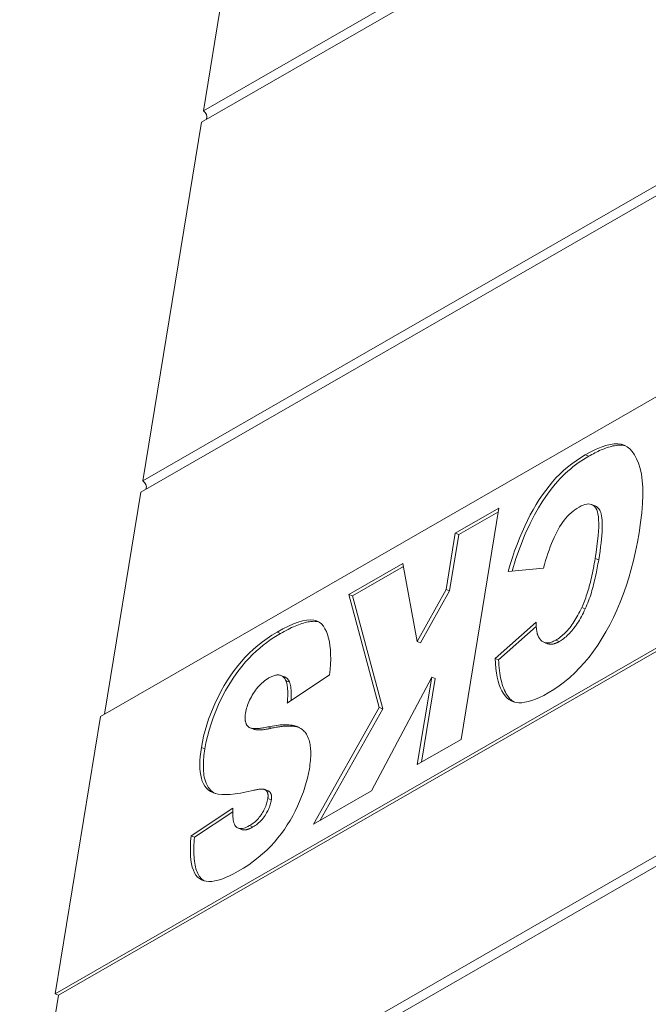
# Model space of a CAD drawing. Extents: x -3999961 to 4000041, y 2 to 86.
# Drawn here: x 16 to 19, y 66 to 71 of the extents above; entities that cross this region are included whole.
import ezdxf

# ---------------------------------------------------------------- set-up
doc = ezdxf.new("R2010")
doc.units = 0
doc.header["$LTSCALE"] = 4
doc.header["$MEASUREMENT"] = 0
doc.layers.add('Visible Edges(ANSI)', color=7, linetype='Continuous', lineweight=18)
doc.layers.add('Visible Tangent Edges(ANSI)', color=7, linetype='Continuous', lineweight=18)

msp = doc.modelspace()

# ---------------------------------------------------------------- linework, layer by layer
at = {"layer": 'Visible Edges(ANSI)'}
for p, q in [((17.2892, 70.1992), (21.2706, 72.4894)), ((21.2615, 72.4343), (17.2801, 70.144)), ((17.5752, 71.9453), (17.2892, 70.1992)), ((16.9941, 68.3979), (20.9755, 70.6882)), ((20.9664, 70.633), (16.985, 68.3427)), ((17.2801, 70.144), (16.9941, 68.3979)), ((16.7881, 67.251), (20.7969, 69.5571)), ((16.985, 68.3427), (16.8081, 67.2625)), ((18.5147, 68.1423), (18.7275, 68.2647)), ((18.7275, 68.2647), (18.5431, 67.1389)), ((19.178, 68.2826), (19.195, 68.2761)), ((18.5317, 68.1358), (18.7245, 68.2467)), ((20.5756, 68.2062), (16.5668, 65.9001)), ((20.5652, 68.1839), (16.5838, 65.8936)), ((18.4698, 67.8682), (18.5147, 68.1423)), ((18.4868, 67.8617), (18.5317, 68.1358)), ((18.5147, 68.1423), (18.5317, 68.1358)), ((17.9974, 67.8447), (18.2597, 67.9956)), ((18.0145, 67.8382), (18.2624, 67.9808)), ((18.2597, 67.9956), (18.3286, 67.6162)), ((18.9438, 67.9721), (18.772, 67.9567)), ((17.9974, 67.8447), (18.0145, 67.8382)), ((18.1446, 67.2935), (17.9974, 67.8447)), ((18.1617, 67.287), (18.0145, 67.8382)), ((18.3286, 67.6162), (18.4698, 67.8682)), ((18.3456, 67.6097), (18.4868, 67.8617)), ((18.4698, 67.8682), (18.4868, 67.8617)), ((18.7087, 67.5336), (18.908, 67.71)), ((18.7258, 67.5271), (18.909, 67.6893)), ((18.3286, 67.6162), (18.3456, 67.6097)), ((18.9474, 67.6113), (18.9645, 67.6048)), ((18.7087, 67.5336), (18.7258, 67.5271)), ((17.6663, 67.4503), (17.6833, 67.4438)), ((17.9032, 67.4529), (17.6973, 67.3158)), ((17.691, 67.4241), (17.708, 67.4176)), ((18.4, 67.4423), (18.1072, 66.8882)), ((18.3302, 67.0165), (18.4, 67.4423)), ((18.3503, 67.028), (18.4171, 67.4358)), ((18.4, 67.4423), (18.4171, 67.4358)), ((17.8244, 66.7255), (18.1446, 67.2935)), ((17.8551, 66.7432), (18.1617, 67.287)), ((18.1446, 67.2935), (18.1617, 67.287)), ((16.5668, 65.9001), (16.7881, 67.251)), ((17.516, 67.1954), (17.5331, 67.1889)), ((18.5431, 67.1389), (18.3302, 67.0165)), ((16.4039, 64.7954), (20.3853, 67.0857)), ((20.3762, 67.0305), (16.3949, 64.7402)), ((17.5875, 66.8949), (17.6046, 66.8884)), ((17.5947, 66.8898), (17.6118, 66.8833)), ((18.1072, 66.8882), (17.8244, 66.7255)), ((17.2288, 66.6695), (17.4328, 66.8045)), ((17.2459, 66.663), (17.432, 66.7862)), ((17.4582, 66.7066), (17.4753, 66.7001)), ((17.2288, 66.6695), (17.2459, 66.663)), ((16.5838, 65.8936), (16.4039, 64.7954)), ((16.5838, 65.8936), (16.5668, 65.9001))]:
    msp.add_line(p, q, dxfattribs=at)
at = {"layer": 'Visible Edges(ANSI)', "flags": 128}
for points in [[(19.1473, 68.5239), (19.1747, 68.5389), (19.2005, 68.5514), (19.2247, 68.5616), (19.2474, 68.5693), (19.2685, 68.5746), (19.288, 68.5775), (19.306, 68.578), (19.3223, 68.576), (19.3374, 68.5714), (19.3515, 68.5639), (19.3645, 68.5535), (19.3765, 68.5403), (19.3875, 68.5242), (19.3974, 68.5052), (19.4063, 68.4833), (19.4142, 68.4586), (19.4206, 68.4308), (19.425, 68.3997), (19.4274, 68.3654), (19.4278, 68.3278), (19.4262, 68.2869), (19.4227, 68.2428), (19.4171, 68.1954), (19.4095, 68.1447)], [(19.1643, 68.5174), (19.1718, 68.5216), (19.1794, 68.5258), (19.1869, 68.5298), (19.1945, 68.5338), (19.202, 68.5375), (19.2095, 68.5412), (19.217, 68.5447), (19.2244, 68.548), (19.2318, 68.5511), (19.2392, 68.5541), (19.2465, 68.5568), (19.2537, 68.5594), (19.2609, 68.5617), (19.268, 68.5638), (19.2751, 68.5657), (19.2823, 68.5675), (19.2898, 68.569), (19.2974, 68.5702), (19.305, 68.5711), (19.3128, 68.5716), (19.3206, 68.5716), (19.3283, 68.5712), (19.336, 68.5702), (19.3435, 68.5685)], [(18.772, 67.9567), (18.7822, 67.9909), (18.7928, 68.0241), (18.8039, 68.0565), (18.8154, 68.088), (18.8274, 68.1185), (18.8399, 68.1481), (18.8528, 68.1768), (18.8662, 68.2046), (18.88, 68.2315), (18.8942, 68.2574), (18.9088, 68.2823), (18.9238, 68.3063), (18.9393, 68.3293), (18.9551, 68.3513), (18.9713, 68.3723), (18.9879, 68.3924), (19.005, 68.4116), (19.023, 68.43), (19.0418, 68.4476), (19.0613, 68.4645), (19.0816, 68.4805), (19.1027, 68.4957), (19.1246, 68.5102), (19.1473, 68.5239)], [(18.7915, 67.9584), (18.8104, 68.0193), (18.8319, 68.0799), (18.8558, 68.139), (18.8793, 68.1903), (18.9011, 68.2326), (18.9204, 68.2667), (18.9384, 68.2959), (18.9558, 68.322), (18.9722, 68.345), (18.9876, 68.3649), (19.0015, 68.3819), (19.0138, 68.3961), (19.0258, 68.4091), (19.038, 68.4215), (19.0503, 68.4333), (19.0627, 68.4446), (19.0752, 68.4554), (19.0878, 68.4656), (19.1005, 68.4754), (19.1133, 68.4847), (19.126, 68.4935), (19.1388, 68.5019), (19.1516, 68.5098), (19.1643, 68.5174)], [(19.1171, 68.27), (19.1071, 68.2639), (19.0974, 68.2573), (19.088, 68.2501), (19.0788, 68.2423), (19.0699, 68.2341), (19.0614, 68.2253), (19.053, 68.2159), (19.045, 68.2061), (19.0373, 68.1956), (19.0298, 68.1847), (19.0227, 68.1732), (19.0158, 68.1611), (19.0091, 68.1486), (19.0025, 68.1354), (18.9961, 68.1216), (18.9898, 68.1073), (18.9836, 68.0924), (18.9775, 68.077), (18.9716, 68.0609), (18.9658, 68.0443), (18.9601, 68.0271), (18.9546, 68.0093), (18.9491, 67.991), (18.9438, 67.9721)], [(19.1957, 68.0198), (19.2005, 68.0501), (19.2045, 68.0785), (19.2077, 68.1049), (19.2102, 68.1294), (19.212, 68.1521), (19.2129, 68.1728), (19.2132, 68.1915), (19.2127, 68.2084), (19.2114, 68.2233), (19.2094, 68.2364), (19.2067, 68.2475), (19.2031, 68.2567), (19.199, 68.2643), (19.1943, 68.2708), (19.189, 68.276), (19.1832, 68.2801), (19.1769, 68.283), (19.17, 68.2847), (19.1626, 68.2852), (19.1546, 68.2846), (19.146, 68.2827), (19.1369, 68.2797), (19.1273, 68.2754), (19.1171, 68.27)], [(19.2128, 68.0133), (19.2162, 68.035), (19.2193, 68.056), (19.2221, 68.0762), (19.2245, 68.0957), (19.2265, 68.1144), (19.2281, 68.1322), (19.2292, 68.1491), (19.23, 68.165), (19.2303, 68.18), (19.2301, 68.194), (19.2294, 68.2068), (19.2283, 68.2184), (19.2268, 68.2282), (19.2249, 68.2366), (19.2228, 68.2437), (19.2204, 68.2497), (19.2179, 68.2547), (19.2152, 68.2592), (19.2123, 68.2631), (19.2092, 68.2666), (19.206, 68.2696), (19.2025, 68.2722), (19.1988, 68.2744), (19.195, 68.2761)], [(19.4095, 68.1447), (19.4014, 68.0987), (19.3923, 68.0537), (19.3823, 68.0098), (19.3713, 67.967), (19.3593, 67.9252), (19.3463, 67.8845), (19.3324, 67.8449), (19.3175, 67.8064), (19.3017, 67.7689), (19.2849, 67.7325), (19.2671, 67.6972), (19.2484, 67.6629), (19.2288, 67.63), (19.2085, 67.5985), (19.1875, 67.5685), (19.1658, 67.5399), (19.1434, 67.5129), (19.1203, 67.4873), (19.0965, 67.4632), (19.0719, 67.4406), (19.0467, 67.4195), (19.0207, 67.3998), (18.9941, 67.3817), (18.9667, 67.365)], [(19.1304, 67.781), (19.1338, 67.7884), (19.1371, 67.796), (19.1403, 67.8038), (19.1435, 67.8119), (19.1466, 67.8201), (19.1497, 67.8286), (19.1527, 67.8373), (19.1557, 67.8463), (19.1586, 67.8554), (19.1614, 67.8648), (19.1642, 67.8744), (19.167, 67.8843), (19.1697, 67.8943), (19.1723, 67.9046), (19.1749, 67.9151), (19.1774, 67.9259), (19.1799, 67.9368), (19.1823, 67.948), (19.1847, 67.9594), (19.187, 67.971), (19.1893, 67.9829), (19.1915, 67.995), (19.1936, 68.0073), (19.1957, 68.0198)], [(19.1475, 67.7745), (19.1518, 67.7841), (19.1559, 67.7938), (19.1599, 67.8036), (19.1636, 67.8135), (19.1672, 67.8235), (19.1707, 67.8335), (19.1739, 67.8436), (19.1771, 67.8536), (19.1801, 67.8637), (19.1829, 67.8737), (19.1856, 67.8837), (19.1883, 67.8938), (19.1908, 67.9038), (19.1932, 67.9139), (19.1956, 67.9241), (19.1978, 67.9342), (19.2, 67.9443), (19.2021, 67.9544), (19.204, 67.9644), (19.206, 67.9743), (19.2078, 67.9842), (19.2095, 67.994), (19.2112, 68.0037), (19.2128, 68.0133)], [(19.0039, 67.6219), (19.0099, 67.6255), (19.0158, 67.6293), (19.0217, 67.6335), (19.0275, 67.6379), (19.0332, 67.6425), (19.0389, 67.6474), (19.0445, 67.6526), (19.0501, 67.6581), (19.0556, 67.6638), (19.061, 67.6697), (19.0664, 67.676), (19.0717, 67.6825), (19.0769, 67.6892), (19.0821, 67.6963), (19.0872, 67.7036), (19.0923, 67.7111), (19.0973, 67.7189), (19.1022, 67.727), (19.107, 67.7354), (19.1118, 67.744), (19.1166, 67.7528), (19.1213, 67.762), (19.1259, 67.7714), (19.1304, 67.781)], [(19.0209, 67.6154), (19.0263, 67.6186), (19.0317, 67.6221), (19.0372, 67.6259), (19.0427, 67.63), (19.0482, 67.6343), (19.0538, 67.639), (19.0594, 67.644), (19.065, 67.6494), (19.0705, 67.6551), (19.0761, 67.661), (19.0816, 67.6673), (19.0871, 67.674), (19.0926, 67.6809), (19.098, 67.6882), (19.1034, 67.6959), (19.1088, 67.7038), (19.114, 67.7119), (19.119, 67.7202), (19.124, 67.7288), (19.1289, 67.7375), (19.1337, 67.7465), (19.1384, 67.7557), (19.143, 67.765), (19.1475, 67.7745)], [(17.6473, 67.661), (17.6758, 67.6767), (17.7025, 67.69), (17.7274, 67.7009), (17.7506, 67.7093), (17.7721, 67.7154), (17.7917, 67.7191), (17.8096, 67.7203), (17.8258, 67.7192), (17.8402, 67.7156), (17.8528, 67.7097), (17.8637, 67.7014), (17.8728, 67.6906), (17.8806, 67.678), (17.8874, 67.6641), (17.8932, 67.6489), (17.8981, 67.6323), (17.9021, 67.6145), (17.9051, 67.5954), (17.9072, 67.5749), (17.9083, 67.5531), (17.9084, 67.53), (17.9076, 67.5057), (17.9059, 67.48), (17.9032, 67.4529)], [(17.6644, 67.6545), (17.6736, 67.6598), (17.6828, 67.6648), (17.6919, 67.6697), (17.7008, 67.6743), (17.7097, 67.6788), (17.7184, 67.683), (17.7271, 67.6869), (17.7356, 67.6907), (17.7439, 67.6941), (17.7522, 67.6974), (17.7603, 67.7003), (17.7682, 67.703), (17.776, 67.7054), (17.7837, 67.7075), (17.7911, 67.7094), (17.7984, 67.7109), (17.8056, 67.7121), (17.8125, 67.713), (17.8193, 67.7136), (17.8258, 67.7138), (17.8322, 67.7137), (17.8383, 67.7133), (17.8443, 67.7124), (17.8501, 67.7112)], [(18.908, 67.71), (18.9081, 67.7063), (18.9083, 67.7027), (18.9084, 67.6991), (18.9086, 67.6957), (18.9088, 67.6923), (18.909, 67.6891), (18.9092, 67.6859), (18.9095, 67.6829), (18.9098, 67.6799), (18.9101, 67.677), (18.9104, 67.6743), (18.9107, 67.6716), (18.9111, 67.669), (18.9114, 67.6665), (18.9118, 67.6642), (18.9122, 67.6619), (18.9127, 67.6597), (18.9131, 67.6576), (18.9136, 67.6556), (18.9141, 67.6537), (18.9146, 67.6519), (18.9151, 67.6502), (18.9157, 67.6486), (18.9163, 67.6471)], [(17.2791, 67.0998), (17.2841, 67.127), (17.2901, 67.1543), (17.2972, 67.1817), (17.3054, 67.2093), (17.3146, 67.237), (17.3249, 67.2648), (17.3362, 67.2928), (17.3486, 67.3209), (17.3619, 67.3486), (17.3759, 67.3755), (17.3905, 67.4015), (17.4058, 67.4266), (17.4218, 67.4509), (17.4385, 67.4743), (17.4558, 67.4969), (17.4738, 67.5185), (17.4926, 67.5393), (17.5122, 67.5593), (17.5327, 67.5784), (17.5539, 67.5966), (17.576, 67.614), (17.599, 67.6305), (17.6227, 67.6462), (17.6473, 67.661)], [(17.2962, 67.0933), (17.3016, 67.1228), (17.3084, 67.1529), (17.3166, 67.1835), (17.326, 67.214), (17.3367, 67.2445), (17.3488, 67.2757), (17.3629, 67.3084), (17.379, 67.3422), (17.3972, 67.3769), (17.4173, 67.4112), (17.4374, 67.4423), (17.4571, 67.47), (17.4762, 67.4946), (17.4943, 67.516), (17.5114, 67.5346), (17.5284, 67.5519), (17.5456, 67.5682), (17.5629, 67.5834), (17.5802, 67.5975), (17.5974, 67.6107), (17.6145, 67.623), (17.6314, 67.6343), (17.6481, 67.6448), (17.6644, 67.6545)], [(18.9163, 67.6471), (18.9182, 67.6423), (18.9204, 67.6378), (18.9227, 67.6336), (18.9251, 67.6298), (18.9277, 67.6263), (18.9304, 67.6231), (18.9333, 67.6202), (18.9363, 67.6176), (18.9395, 67.6153), (18.9428, 67.6134), (18.9462, 67.6117), (18.9498, 67.6104), (18.9536, 67.6095), (18.9575, 67.6088), (18.9615, 67.6086), (18.9657, 67.6086), (18.97, 67.6091), (18.9744, 67.6098), (18.979, 67.611), (18.9837, 67.6124), (18.9885, 67.6143), (18.9935, 67.6165), (18.9986, 67.619), (19.0039, 67.6219)], [(18.9645, 67.6048), (18.9671, 67.6038), (18.9696, 67.6032), (18.9718, 67.6027), (18.9739, 67.6024), (18.976, 67.6022), (18.9781, 67.6021), (18.9803, 67.602), (18.9825, 67.6021), (18.9847, 67.6023), (18.987, 67.6025), (18.9893, 67.6029), (18.9916, 67.6034), (18.9939, 67.6039), (18.9963, 67.6045), (18.9986, 67.6053), (19.001, 67.6061), (19.0035, 67.6069), (19.0059, 67.6079), (19.0084, 67.609), (19.0108, 67.6101), (19.0133, 67.6113), (19.0158, 67.6126), (19.0184, 67.6139), (19.0209, 67.6154)], [(18.9667, 67.365), (18.9455, 67.3533), (18.9252, 67.3433), (18.9059, 67.3349), (18.8876, 67.3282), (18.8703, 67.3231), (18.8539, 67.3196), (18.8385, 67.3178), (18.8241, 67.3176), (18.8107, 67.3191), (18.7982, 67.3222), (18.7867, 67.327), (18.7761, 67.3334), (18.7664, 67.3414), (18.7575, 67.351), (18.7493, 67.3621), (18.7418, 67.3749), (18.7351, 67.3892), (18.7291, 67.4051), (18.7239, 67.4225), (18.7194, 67.4416), (18.7156, 67.4622), (18.7126, 67.4844), (18.7103, 67.5082), (18.7087, 67.5336)], [(18.8032, 67.3207), (18.799, 67.3231), (18.7946, 67.3259), (18.7902, 67.3291), (18.7857, 67.3328), (18.7811, 67.3372), (18.7766, 67.3421), (18.772, 67.3476), (18.7675, 67.3539), (18.7631, 67.3608), (18.7588, 67.3686), (18.7546, 67.3771), (18.7507, 67.3862), (18.7471, 67.3958), (18.7438, 67.4058), (18.7409, 67.4163), (18.7381, 67.4272), (18.7357, 67.4385), (18.7336, 67.4501), (18.7317, 67.4622), (18.73, 67.4745), (18.7286, 67.4872), (18.7274, 67.5002), (18.7265, 67.5135), (18.7258, 67.5271)], [(17.691, 67.4241), (17.6891, 67.428), (17.687, 67.4317), (17.6849, 67.4351), (17.6826, 67.4381), (17.6801, 67.4409), (17.6776, 67.4434), (17.6749, 67.4456), (17.672, 67.4475), (17.669, 67.4491), (17.6659, 67.4505), (17.6627, 67.4515), (17.6593, 67.4522), (17.6558, 67.4527), (17.6521, 67.4528), (17.6483, 67.4527), (17.6444, 67.4522), (17.6403, 67.4515), (17.6361, 67.4505), (17.6318, 67.4492), (17.6273, 67.4476), (17.6227, 67.4457), (17.618, 67.4435), (17.6131, 67.441), (17.6081, 67.4383)], [(17.6081, 67.4383), (17.6006, 67.4337), (17.5933, 67.4288), (17.5862, 67.4236), (17.5793, 67.4181), (17.5726, 67.4123), (17.5661, 67.4061), (17.5599, 67.3997), (17.5538, 67.3929), (17.548, 67.3857), (17.5424, 67.3783), (17.537, 67.3705), (17.5318, 67.3625), (17.5269, 67.3543), (17.5223, 67.3461), (17.518, 67.338), (17.514, 67.3299), (17.5104, 67.322), (17.5071, 67.314), (17.5041, 67.3061), (17.5014, 67.2983), (17.499, 67.2905), (17.497, 67.2828), (17.4953, 67.2751), (17.4939, 67.2675)], [(17.708, 67.4176), (17.7073, 67.4192), (17.7065, 67.4208), (17.7057, 67.4224), (17.7049, 67.4239), (17.704, 67.4253), (17.7031, 67.4268), (17.7022, 67.4281), (17.7013, 67.4294), (17.7004, 67.4307), (17.6994, 67.4319), (17.6984, 67.4331), (17.6974, 67.4342), (17.6963, 67.4353), (17.6952, 67.4363), (17.6941, 67.4373), (17.693, 67.4383), (17.6919, 67.4391), (17.6907, 67.44), (17.6895, 67.4407), (17.6883, 67.4414), (17.6871, 67.4421), (17.6859, 67.4427), (17.6846, 67.4433), (17.6833, 67.4438)], [(17.6973, 67.3158), (17.6978, 67.3222), (17.6982, 67.3284), (17.6986, 67.3345), (17.699, 67.3404), (17.6992, 67.3461), (17.6994, 67.3516), (17.6995, 67.357), (17.6995, 67.3623), (17.6995, 67.3674), (17.6994, 67.3723), (17.6993, 67.377), (17.699, 67.3816), (17.6987, 67.3861), (17.6984, 67.3903), (17.6979, 67.3944), (17.6974, 67.3984), (17.6969, 67.4022), (17.6962, 67.4058), (17.6955, 67.4092), (17.6948, 67.4125), (17.6939, 67.4157), (17.693, 67.4186), (17.692, 67.4214), (17.691, 67.4241)], [(17.7157, 67.3281), (17.7159, 67.3325), (17.7161, 67.3368), (17.7163, 67.3412), (17.7164, 67.3455), (17.7165, 67.3497), (17.7166, 67.3539), (17.7166, 67.3581), (17.7166, 67.3622), (17.7165, 67.3662), (17.7163, 67.3702), (17.7161, 67.3741), (17.7159, 67.378), (17.7156, 67.3818), (17.7153, 67.3855), (17.7149, 67.3891), (17.7144, 67.3927), (17.7138, 67.3962), (17.7132, 67.3996), (17.7126, 67.4029), (17.7118, 67.406), (17.711, 67.4091), (17.7101, 67.4121), (17.7091, 67.4149), (17.708, 67.4176)], [(17.4939, 67.2675), (17.4933, 67.264), (17.4929, 67.2605), (17.4925, 67.257), (17.4922, 67.2537), (17.492, 67.2504), (17.4919, 67.2472), (17.4918, 67.2441), (17.4919, 67.2411), (17.4921, 67.2381), (17.4923, 67.2353), (17.4926, 67.2325), (17.493, 67.2297), (17.4935, 67.2271), (17.4941, 67.2245), (17.4947, 67.222), (17.4955, 67.2196), (17.4963, 67.2173), (17.4972, 67.215), (17.4983, 67.2128), (17.4993, 67.2107), (17.5005, 67.2087), (17.5018, 67.2067), (17.5032, 67.2048), (17.5046, 67.203)], [(17.6029, 67.1997), (17.6137, 67.202), (17.6242, 67.2041), (17.6344, 67.2058), (17.6443, 67.2073), (17.654, 67.2085), (17.6633, 67.2094), (17.6723, 67.2101), (17.681, 67.2104), (17.6895, 67.2105), (17.6976, 67.2103), (17.7054, 67.2098), (17.7129, 67.209), (17.7202, 67.208), (17.7271, 67.2067), (17.7338, 67.2051), (17.7401, 67.2032), (17.7461, 67.201), (17.7519, 67.1986), (17.7573, 67.1958), (17.7625, 67.1928), (17.7673, 67.1895), (17.7719, 67.186), (17.7761, 67.1821), (17.7801, 67.178)], [(17.5046, 67.203), (17.5062, 67.2013), (17.508, 67.1998), (17.51, 67.1984), (17.5123, 67.1971), (17.5147, 67.1959), (17.5174, 67.1949), (17.5203, 67.194), (17.5234, 67.1933), (17.5268, 67.1927), (17.5303, 67.1922), (17.5341, 67.1918), (17.5381, 67.1916), (17.5423, 67.1916), (17.5467, 67.1916), (17.5514, 67.1918), (17.5562, 67.1922), (17.5613, 67.1926), (17.5666, 67.1932), (17.5721, 67.194), (17.5778, 67.1949), (17.5838, 67.1959), (17.5899, 67.197), (17.5963, 67.1983), (17.6029, 67.1997)], [(17.5331, 67.1889), (17.5356, 67.188), (17.5383, 67.1873), (17.5411, 67.1866), (17.5441, 67.1861), (17.5473, 67.1857), (17.5505, 67.1854), (17.5539, 67.1852), (17.5575, 67.1851), (17.5611, 67.1851), (17.5648, 67.1852), (17.5686, 67.1853), (17.5725, 67.1856), (17.5764, 67.1859), (17.5803, 67.1863), (17.5843, 67.1868), (17.5883, 67.1874), (17.5924, 67.188), (17.5964, 67.1886), (17.6004, 67.1893), (17.6044, 67.19), (17.6083, 67.1908), (17.6123, 67.1916), (17.6161, 67.1924), (17.6199, 67.1932)], [(17.6199, 67.1932), (17.6257, 67.1945), (17.6315, 67.1957), (17.6372, 67.1968), (17.6431, 67.1979), (17.6489, 67.1989), (17.6547, 67.1998), (17.6605, 67.2007), (17.6663, 67.2014), (17.6721, 67.2021), (17.6779, 67.2027), (17.6836, 67.2032), (17.6894, 67.2036), (17.695, 67.2038), (17.7007, 67.204), (17.7062, 67.204), (17.7118, 67.2039), (17.7172, 67.2037), (17.7226, 67.2033), (17.7279, 67.2028), (17.7331, 67.2021), (17.7382, 67.2013), (17.7433, 67.2003), (17.7484, 67.1992), (17.7534, 67.1978)], [(17.7801, 67.178), (17.7838, 67.1736), (17.7873, 67.1689), (17.7906, 67.164), (17.7936, 67.1587), (17.7964, 67.1532), (17.799, 67.1474), (17.8013, 67.1414), (17.8034, 67.135), (17.8052, 67.1284), (17.8068, 67.1214), (17.8082, 67.1142), (17.8094, 67.1067), (17.8103, 67.099), (17.8109, 67.0909), (17.8114, 67.0826), (17.8116, 67.074), (17.8115, 67.0651), (17.8113, 67.0559), (17.8108, 67.0464), (17.81, 67.0367), (17.809, 67.0266), (17.8078, 67.0163), (17.8064, 67.0057), (17.8047, 66.9949)], [(17.5303, 66.89), (17.4988, 66.8832), (17.4697, 66.8778), (17.4431, 66.8738), (17.4189, 66.8712), (17.3972, 66.8701), (17.378, 66.8704), (17.3612, 66.8721), (17.3469, 66.8753), (17.3344, 66.8799), (17.323, 66.8857), (17.3128, 66.893), (17.3038, 66.9016), (17.2959, 66.9115), (17.2892, 66.9227), (17.2837, 66.9353), (17.2793, 66.9493), (17.2759, 66.9644), (17.2735, 66.9806), (17.2721, 66.9978), (17.2716, 67.0161), (17.2721, 67.0355), (17.2735, 67.0559), (17.2758, 67.0773), (17.2791, 67.0998)], [(17.3478, 66.875), (17.3398, 66.8794), (17.3322, 66.8846), (17.325, 66.8908), (17.3183, 66.898), (17.3122, 66.9062), (17.3067, 66.9155), (17.3021, 66.9252), (17.2984, 66.9353), (17.2955, 66.9454), (17.2933, 66.9555), (17.2917, 66.9654), (17.2905, 66.975), (17.2896, 66.9841), (17.2891, 66.993), (17.2887, 67.0021), (17.2887, 67.0114), (17.2888, 67.021), (17.2892, 67.0307), (17.2898, 67.0407), (17.2906, 67.0508), (17.2917, 67.0612), (17.293, 67.0717), (17.2945, 67.0824), (17.2962, 67.0933)], [(17.8047, 66.9949), (17.8007, 66.9731), (17.7958, 66.951), (17.7899, 66.9287), (17.7832, 66.9062), (17.7755, 66.8834), (17.767, 66.8604), (17.7575, 66.8371), (17.7471, 66.8136), (17.7359, 66.7901), (17.7238, 66.7672), (17.711, 66.7447), (17.6974, 66.7226), (17.6829, 66.701), (17.6676, 66.6799), (17.6516, 66.6592), (17.6347, 66.639), (17.6168, 66.6193), (17.5977, 66.6001), (17.5774, 66.5815), (17.5559, 66.5635), (17.5332, 66.546), (17.5093, 66.5291), (17.4841, 66.5127), (17.4577, 66.4969)], [(17.5947, 66.8898), (17.5937, 66.8909), (17.5926, 66.892), (17.5914, 66.8929), (17.5899, 66.8938), (17.5884, 66.8946), (17.5867, 66.8952), (17.5848, 66.8958), (17.5828, 66.8962), (17.5806, 66.8966), (17.5783, 66.8968), (17.5758, 66.897), (17.5732, 66.8971), (17.5705, 66.897), (17.5676, 66.8969), (17.5645, 66.8966), (17.5613, 66.8963), (17.558, 66.8959), (17.5545, 66.8953), (17.5508, 66.8947), (17.547, 66.894), (17.5431, 66.8931), (17.539, 66.8922), (17.5347, 66.8912), (17.5303, 66.89)], [(17.6026, 66.8511), (17.6029, 66.8533), (17.6032, 66.8554), (17.6034, 66.8574), (17.6035, 66.8594), (17.6036, 66.8614), (17.6037, 66.8633), (17.6037, 66.8652), (17.6036, 66.867), (17.6035, 66.8687), (17.6033, 66.8705), (17.603, 66.8722), (17.6027, 66.8738), (17.6024, 66.8754), (17.602, 66.8769), (17.6015, 66.8784), (17.601, 66.8799), (17.6004, 66.8813), (17.5997, 66.8826), (17.599, 66.8839), (17.5983, 66.8852), (17.5975, 66.8864), (17.5966, 66.8876), (17.5957, 66.8887), (17.5947, 66.8898)], [(17.6118, 66.8833), (17.6115, 66.8836), (17.6113, 66.8839), (17.611, 66.8842), (17.6108, 66.8845), (17.6105, 66.8847), (17.6102, 66.885), (17.6099, 66.8853), (17.6096, 66.8855), (17.6093, 66.8858), (17.609, 66.886), (17.6087, 66.8862), (17.6084, 66.8864), (17.6081, 66.8866), (17.6078, 66.8868), (17.6075, 66.887), (17.6072, 66.8872), (17.6069, 66.8874), (17.6065, 66.8875), (17.6062, 66.8877), (17.6059, 66.8878), (17.6055, 66.888), (17.6052, 66.8881), (17.6049, 66.8883), (17.6046, 66.8884)], [(17.6196, 66.8446), (17.62, 66.847), (17.6203, 66.8493), (17.6205, 66.8515), (17.6206, 66.8537), (17.6207, 66.8559), (17.6207, 66.858), (17.6207, 66.86), (17.6205, 66.8619), (17.6204, 66.8638), (17.6201, 66.8655), (17.6198, 66.8672), (17.6194, 66.8689), (17.619, 66.8704), (17.6185, 66.8719), (17.618, 66.8733), (17.6175, 66.8747), (17.6169, 66.876), (17.6162, 66.8772), (17.6156, 66.8784), (17.6149, 66.8795), (17.6141, 66.8805), (17.6134, 66.8815), (17.6126, 66.8824), (17.6118, 66.8833)], [(17.5133, 66.7193), (17.5194, 66.723), (17.5253, 66.7268), (17.531, 66.7309), (17.5366, 66.7352), (17.5419, 66.7397), (17.547, 66.7445), (17.5519, 66.7494), (17.5566, 66.7545), (17.5612, 66.7598), (17.5655, 66.7653), (17.5696, 66.7711), (17.5735, 66.777), (17.5772, 66.783), (17.5807, 66.7891), (17.5839, 66.7952), (17.5869, 66.8013), (17.5897, 66.8075), (17.5922, 66.8136), (17.5945, 66.8198), (17.5966, 66.826), (17.5984, 66.8323), (17.6, 66.8385), (17.6014, 66.8448), (17.6026, 66.8511)], [(17.5303, 66.7128), (17.5357, 66.716), (17.5412, 66.7195), (17.5467, 66.7234), (17.5522, 66.7276), (17.5578, 66.7322), (17.5633, 66.7373), (17.5689, 66.7428), (17.5745, 66.7489), (17.58, 66.7555), (17.585, 66.7622), (17.5894, 66.7687), (17.5933, 66.7749), (17.5968, 66.7809), (17.5998, 66.7864), (17.6026, 66.792), (17.6052, 66.7976), (17.6077, 66.8033), (17.6101, 66.8092), (17.6122, 66.8152), (17.6141, 66.8212), (17.6158, 66.8271), (17.6173, 66.833), (17.6186, 66.8388), (17.6196, 66.8446)], [(17.4328, 66.8045), (17.4322, 66.7929), (17.4319, 66.7821), (17.432, 66.772), (17.4324, 66.7626), (17.4332, 66.7539), (17.4343, 66.746), (17.4357, 66.7387), (17.4375, 66.7322), (17.4397, 66.7264), (17.4421, 66.7213), (17.445, 66.7169), (17.4481, 66.7132), (17.4516, 66.7102), (17.4555, 66.7078), (17.4597, 66.7061), (17.4642, 66.705), (17.4691, 66.7046), (17.4744, 66.7047), (17.48, 66.7056), (17.4859, 66.707), (17.4922, 66.7091), (17.4989, 66.7119), (17.5059, 66.7153), (17.5133, 66.7193)], [(17.4752, 66.7001), (17.477, 66.6995), (17.4788, 66.699), (17.4807, 66.6986), (17.4827, 66.6983), (17.4848, 66.6981), (17.487, 66.698), (17.4892, 66.6981), (17.4914, 66.6982), (17.4937, 66.6985), (17.496, 66.6989), (17.4983, 66.6993), (17.5006, 66.6999), (17.503, 66.7005), (17.5054, 66.7013), (17.5079, 66.7021), (17.5103, 66.703), (17.5128, 66.704), (17.5153, 66.7051), (17.5178, 66.7062), (17.5203, 66.7074), (17.5228, 66.7087), (17.5253, 66.71), (17.5278, 66.7113), (17.5303, 66.7128)], [(17.4577, 66.4969), (17.4362, 66.4851), (17.4158, 66.4748), (17.3965, 66.4662), (17.3781, 66.4592), (17.3609, 66.4538), (17.3447, 66.45), (17.3295, 66.4479), (17.3154, 66.4473), (17.3023, 66.4484), (17.2903, 66.4511), (17.2794, 66.4554), (17.2695, 66.4613), (17.2606, 66.4689), (17.2528, 66.4783), (17.2459, 66.4894), (17.24, 66.5023), (17.2351, 66.517), (17.2312, 66.5335), (17.2283, 66.5517), (17.2264, 66.5717), (17.2255, 66.5935), (17.2256, 66.6171), (17.2267, 66.6424), (17.2288, 66.6695)], [(17.2942, 66.4499), (17.2876, 66.454), (17.2819, 66.4584), (17.277, 66.4631), (17.2725, 66.4682), (17.2684, 66.4737), (17.2647, 66.4798), (17.2612, 66.4864), (17.258, 66.4935), (17.2551, 66.5012), (17.2525, 66.5093), (17.2502, 66.518), (17.2483, 66.5271), (17.2466, 66.5368), (17.2452, 66.5468), (17.2441, 66.5571), (17.2433, 66.5679), (17.2428, 66.5789), (17.2425, 66.5902), (17.2425, 66.6018), (17.2428, 66.6136), (17.2432, 66.6257), (17.2439, 66.6379), (17.2448, 66.6504), (17.2459, 66.663)]]:
    msp.add_lwpolyline(points, dxfattribs=at)
at = {"layer": 'Visible Edges(ANSI)'}
for centre in [(17.2793, 70.1736), (16.9842, 68.3724)]:
    msp.add_ellipse(centre, major_axis=(-0.0156, 0.0271), ratio=0.81597, start_param=3.725633, end_param=5.296429, dxfattribs=at)
at = {"layer": 'Visible Tangent Edges(ANSI)'}
for p, q in [((19.1473, 68.5239), (19.1643, 68.5174)), ((19.1957, 68.0198), (19.2128, 68.0133)), ((19.1304, 67.781), (19.1475, 67.7745)), ((17.6473, 67.661), (17.6644, 67.6545)), ((19.0039, 67.6219), (19.0209, 67.6154)), ((17.6029, 67.1997), (17.6199, 67.1932)), ((17.2791, 67.0998), (17.2962, 67.0933)), ((17.6026, 66.8511), (17.6196, 66.8446)), ((17.5133, 66.7193), (17.5303, 66.7128))]:
    msp.add_line(p, q, dxfattribs=at)

doc.saveas('drawing.dxf')
